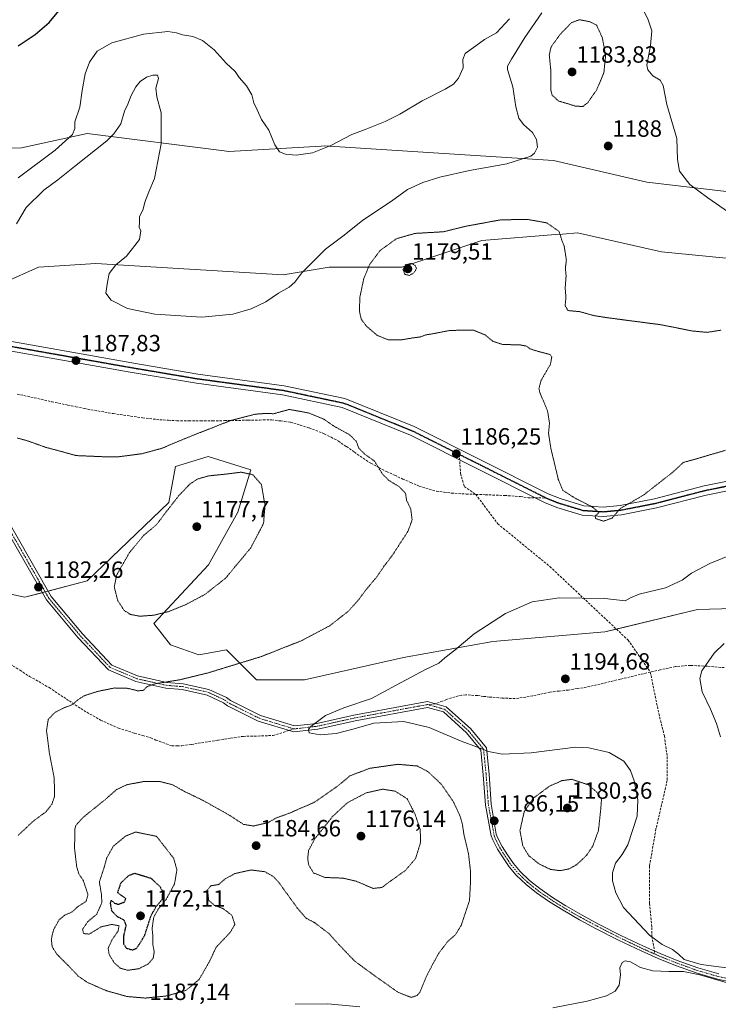
# Model space of a CAD drawing. Units: metres. Extents: x 583374 to 586807, y 4745131 to 4747486.
# Drawn here: x 585749 to 586047, y 4745497 to 4745917 of the extents above; entities that cross this region are included whole.
import ezdxf
from ezdxf.enums import TextEntityAlignment as Align

# ---------------------------------------------------------------- set-up
doc = ezdxf.new("R2010")
doc.units = ezdxf.units.M
doc.header["$MEASUREMENT"] = 0
for name, pattern in [('TRAZO_Y_PUNTO', [1, 0.5, -0.25, 0, -0.25]), ('TRAZOS2', [0.375, 0.25, -0.125]), ('TRAZOSX2', [1.5, 1, -0.5])]:
    doc.linetypes.add(name, pattern=pattern)
for name, color, linetype, lineweight in [('Camino', 19, 'Continuous', 0), ('Camino Cxs', 19, 'Continuous', 0), ('Camino eje', 39, 'TRAZO_Y_PUNTO', 13), ('Carátula', 7, 'Continuous', 5), ('Curva de nivel maestra', 36, 'Continuous', 30), ('Curva de nivel maestra depresión', 36, 'TRAZOS2', 30), ('Curva de nivel normal', 36, 'Continuous', 0), ('Curva de nivel normal depresión', 36, 'TRAZOS2', 0), ('Matorral', 135, 'Continuous', 0), ('Matorral CxS', 135, 'Continuous', 0), ('Pastizal CxS', 92, 'Continuous', 0), ('Pista no pavimentada', 254, 'Continuous', 13), ('Pista no pavimentada Cxs', 254, 'Continuous', 0), ('Pista pavimentada eje', 135, 'TRAZO_Y_PUNTO', 0), ('Punto de cota en terreno', 7, 'Continuous', 0), ('Ruta', 19, 'TRAZOS2', 30), ('Rótulo de punto de cota en terreno', 19, 'Continuous', 0), ('Senda', 19, 'TRAZOSX2', 0)]:
    doc.layers.add(name, color=color, linetype=linetype, lineweight=lineweight)
doc.styles.add('Arial', font='txt', dxfattribs={"height": 0.2})

# ---------------------------------------------------------------- blocks, each defined once
blk = doc.blocks.new('*U153')
at = {"layer": 'Pastizal CxS', "color": 92, "linetype": 'Continuous', "lineweight": 0}
blk.add_polyline3d([(585725.21, 4745676.48, 1180.99), (585751.73, 4745670.9, 1182.22), (585778.24, 4745677.88, 1181.39), (585813.14, 4745711.36, 1180.22), (585815.93, 4745726.7, 1182.56), (585829.88, 4745730.89, 1182.2), (585848.03, 4745725.31, 1180.29), (585842.44, 4745707.17, 1178.06), (585829.94, 4745684.67, 1178.07), (585806.73, 4745659.74, 1180.46), (585813.83, 4745650.68, 1181.92), (585825.86, 4745646.35, 1183.17), (585837.71, 4745648.42, 1183.4), (585850.52, 4745635.72, 1186.04), (585870.94, 4745635.72, 1186.97), (585913.16, 4745645.25, 1188.56), (585951.28, 4745652.06, 1190.85), (585998.94, 4745656.14, 1192.03), (586038.43, 4745665.67, 1192.01), (586084.72, 4745667.03, 1195.34)], dxfattribs=at)
blk = doc.blocks.new('*U156')
at = {"layer": 'Pastizal CxS', "color": 92, "linetype": 'Continuous', "lineweight": 0}
for points in [[(585430.93, 4745858.61, 1187.73), (585463.33, 4745846.19, 1190.72), (585473.72, 4745835.46, 1191.67), (585493.42, 4745833.31, 1192.87), (585504.98, 4745830.39, 1193.56), (585541.51, 4745841.29, 1197.6), (585548.48, 4745852.13, 1198.57), (585604.69, 4745865.03, 1202.54), (585673.58, 4745862.02, 1201.42), (585750.32, 4745862.58, 1197.7), (585778.21, 4745868.78, 1193.07), (585836.71, 4745861.28, 1193.51), (585838.65, 4745861.03, 1193.71), (585877.96, 4745863.33, 1195.05), (585879.29, 4745863.41, 1195.03), (585977.01, 4745857.22, 1189.23), (586016.81, 4745847.94, 1188.44), (586134.12, 4745834.16, 1192.3)], [(586089.98, 4745811.67, 1187.77), (586023.17, 4745818.19, 1187.18), (585987.32, 4745826.34, 1185.66), (585980.93, 4745825.82, 1185.08), (585977.94, 4745825.59, 1184.73), (585946.59, 4745823.08, 1182.94), (585912.37, 4745811.67, 1180.22), (585881.41, 4745811.67, 1188.93), (585861.85, 4745808.41, 1190.5), (585782.01, 4745813.3, 1189.15), (585757.56, 4745811.67, 1188.55), (585742.9, 4745805.16, 1190.26), (585663.05, 4745803.53, 1193.05), (585594.61, 4745792.12, 1192.48), (585553.29, 4745779.09, 1190.66), (585528.85, 4745775.83, 1189.06), (585517.44, 4745780.72, 1189.02), (585483.22, 4745777.46, 1185.98), (585442.49, 4745775.83, 1183.19)]]:
    blk.add_polyline3d(points, dxfattribs=at)
blk = doc.blocks.new('*U160')
at = {"layer": 'Curva de nivel normal', "color": 36, "linetype": 'Continuous', "lineweight": 0}
for points in [[(585748.14, 4745830.2, 1190), (585752.26, 4745837.24, 1190), (585759.84, 4745844.57, 1190), (585765.76, 4745849.02, 1190), (585772.8, 4745854.67, 1190), (585786.6, 4745865.62, 1190), (585789.62, 4745868.54, 1190), (585792.55, 4745872.93, 1190), (585794.18, 4745878.26, 1190), (585795.56, 4745881.26, 1190), (585796.99, 4745884.93, 1190), (585799.03, 4745888.6, 1190), (585800.92, 4745890.93, 1190), (585803.62, 4745892.75, 1190), (585806.32, 4745893.67, 1190), (585808.23, 4745893.63, 1190), (585808.64, 4745892.18, 1190), (585807.52, 4745888.03, 1190), (585807.93, 4745884.37, 1190), (585809.75, 4745877.6, 1190), (585809.8, 4745864.29, 1190), (585806.94, 4745849.5, 1190), (585804.52, 4745843.84, 1190), (585802.89, 4745839.46, 1190), (585802.08, 4745836.47, 1190), (585800.58, 4745833.23, 1190), (585800.64, 4745830.86, 1190), (585800.39, 4745828.78, 1190), (585801.11, 4745827.25, 1190), (585800.6, 4745823.47, 1190), (585795.04, 4745816.43, 1190), (585790.53, 4745812.66, 1190), (585787.7, 4745809.06, 1190), (585786.94, 4745805.3, 1190), (585786.22, 4745800.68, 1190), (585788.46, 4745797.6, 1190), (585795.44, 4745794.04, 1190), (585807.06, 4745791.69, 1190), (585827.16, 4745790.42, 1190), (585840.33, 4745791.63, 1190), (585848.22, 4745793.96, 1190), (585854.38, 4745796.92, 1190), (585859.9, 4745800.63, 1190), (585864.4, 4745803.23, 1190), (585866.83, 4745805.34, 1190), (585869.8, 4745809.26, 1190), (585874.98, 4745814.6, 1190), (585879.85, 4745819.38, 1190), (585887.78, 4745825.42, 1190), (585895.73, 4745831.72, 1190), (585907.94, 4745839.93, 1190), (585914.88, 4745844.79, 1190), (585921.39, 4745847.86, 1190), (585928.58, 4745850.07, 1190), (585941.28, 4745852.92, 1190), (585957.18, 4745855.74, 1190), (585967.36, 4745859.04, 1190), (585968.98, 4745860.29, 1190), (585970.25, 4745862.84, 1190), (585969.84, 4745866.22, 1190), (585968.06, 4745869.17, 1190), (585964.28, 4745872.59, 1190), (585962.36, 4745875.29, 1190), (585960.96, 4745880.08, 1190), (585959.74, 4745888.59, 1190), (585957.45, 4745896.1, 1190), (585957.47, 4745897.52, 1190), (585959.18, 4745900.39, 1190), (585964.81, 4745909.62, 1190), (585972.05, 4745920.22, 1190)], [(586012, 4745928.46, 1190), (586017.47, 4745917.26, 1190), (586018.98, 4745912.6, 1190), (586018.5, 4745906.26, 1190), (586016.91, 4745897.93, 1190), (586017.31, 4745895.91, 1190), (586019.37, 4745893.34, 1190), (586022.5, 4745891.47, 1190), (586023.8, 4745889.26, 1190), (586025.39, 4745881.1, 1190), (586029.61, 4745866.58, 1190), (586029.89, 4745857.6, 1190), (586030.84, 4745852.6, 1190), (586035.18, 4745847.01, 1190), (586042.84, 4745841.3, 1190), (586051.68, 4745835.2, 1190)], [(586058.76, 4745691.44, 1190), (586043.75, 4745685.36, 1190), (586035.89, 4745681.18, 1190), (586031.9, 4745678.25, 1190), (586024.86, 4745674.91, 1190), (586013.63, 4745672.18, 1190), (586009.94, 4745670.7, 1190), (586007.68, 4745669.35, 1190), (585999.02, 4745670.42, 1190), (585979.48, 4745670.69, 1190), (585967.98, 4745668.92, 1190), (585956.68, 4745664.01, 1190), (585943.2, 4745655.36, 1190), (585935.02, 4745648.34, 1190), (585930.79, 4745645.02, 1190), (585928.13, 4745642.78, 1190), (585922.5, 4745640.11, 1190), (585909.93, 4745633.41, 1190), (585899.5, 4745627.71, 1190), (585887.72, 4745623.71, 1190), (585879.82, 4745620.4, 1190), (585873.64, 4745615.77, 1190), (585872.69, 4745614.62, 1190), (585872.96, 4745613.13, 1190), (585877.61, 4745612.16, 1190), (585884.35, 4745612.77, 1190), (585892.16, 4745614.77, 1190), (585900.51, 4745617.16, 1190), (585913.22, 4745617.84, 1190), (585924.02, 4745615.37, 1190), (585937.74, 4745609.45, 1190), (585944.64, 4745606.99, 1190), (585949.34, 4745605.13, 1190), (585955.19, 4745603.91, 1190), (585967.54, 4745604.49, 1190), (585986.47, 4745606.96, 1190), (585992.16, 4745606.68, 1190), (586000.78, 4745604.74, 1190), (586007.07, 4745600.92, 1190), (586009.86, 4745597.07, 1190), (586011.45, 4745592.64, 1190), (586013.01, 4745584.47, 1190), (586012.72, 4745577.53, 1190), (586008.8, 4745565.29, 1190), (586006.35, 4745561.15, 1190), (586003.58, 4745557.46, 1190), (586002.25, 4745553.32, 1190), (586002.27, 4745549.98, 1190), (586003.61, 4745544.86, 1190), (586006.96, 4745538.6, 1190), (586018.01, 4745526.8, 1190), (586023.44, 4745522.72, 1190), (586027.87, 4745520.62, 1190), (586030.34, 4745518.64, 1190), (586032.76, 4745516.4, 1190), (586040.04, 4745514.29, 1190), (586054.14, 4745512.43, 1190)]]:
    blk.add_polyline3d(points, dxfattribs=at)
blk = doc.blocks.new('*U209')
at = {"layer": 'Curva de nivel normal', "color": 36, "linetype": 'Continuous', "lineweight": 0}
for points in [[(586048.22, 4745611.3, 1195), (586046.55, 4745617.07, 1195), (586044.02, 4745623.14, 1195), (586040.42, 4745630.55, 1195), (586039.48, 4745636.22, 1195), (586040.3, 4745639.5, 1195), (586045.56, 4745647.12, 1195), (586049.78, 4745651.13, 1195)], [(585958.38, 4745917.62, 1195), (585952.74, 4745911.69, 1195), (585947.66, 4745908.87, 1195), (585943.92, 4745906.19, 1195), (585939.42, 4745902.88, 1195), (585938.42, 4745900.37, 1195), (585938.58, 4745896.71, 1195), (585936.58, 4745892.34, 1195), (585934.46, 4745889.85, 1195), (585930.86, 4745887.64, 1195), (585921.07, 4745882.7, 1195), (585911.53, 4745876.98, 1195), (585905.28, 4745873.83, 1195), (585896.73, 4745870.48, 1195), (585891.12, 4745868.32, 1195), (585882.17, 4745863.55, 1195), (585874.36, 4745860.56, 1195), (585867.37, 4745859.54, 1195), (585862.81, 4745859.86, 1195), (585860.3, 4745860.91, 1195), (585858.32, 4745863.89, 1195), (585855.68, 4745870.21, 1195), (585852.54, 4745874.77, 1195), (585850.72, 4745878.85, 1195), (585849.34, 4745881.81, 1195), (585848.42, 4745885.23, 1195), (585846.22, 4745889.02, 1195), (585843.05, 4745892.61, 1195), (585841.33, 4745895.16, 1195), (585837.59, 4745898.81, 1195), (585832.37, 4745904.39, 1195), (585827.44, 4745908.45, 1195), (585823.37, 4745910.06, 1195), (585818.84, 4745910.79, 1195), (585816.33, 4745911.75, 1195), (585812.58, 4745912.2, 1195), (585802.31, 4745911.11, 1195), (585788.75, 4745907.45, 1195), (585782.56, 4745903.89, 1195), (585779.19, 4745899.16, 1195), (585777.37, 4745894.26, 1195), (585776.13, 4745887.12, 1195), (585775.11, 4745880.02, 1195), (585773.05, 4745873.78, 1195), (585773.04, 4745870.93, 1195), (585771.96, 4745868.26, 1195), (585764.66, 4745861.66, 1195), (585748.91, 4745849.84, 1195)]]:
    blk.add_polyline3d(points, dxfattribs=at)
blk = doc.blocks.new('*U222')
at = {"layer": 'Curva de nivel maestra', "color": 36, "linetype": 'Continuous', "lineweight": 30}
blk.add_polyline3d([(585748.79, 4745906.16, 1200), (585756.13, 4745911, 1200), (585762, 4745916.05, 1200), (585766.12, 4745921.13, 1200)], dxfattribs=at)
blk = doc.blocks.new('5PATER')
at = {"layer": 'Carátula', "linetype": 'Continuous', "lineweight": 5}
h = blk.add_hatch(color=250, dxfattribs=at)
edge = h.paths.add_edge_path()
edge.add_ellipse((0, 0.01), major_axis=(-1.33, -1.34), ratio=0.999422, start_angle=0, end_angle=360)

msp = doc.modelspace()

# ---------------------------------------------------------------- linework, layer by layer
at = {"layer": 'Camino', "color": 19, "linetype": 'Continuous', "lineweight": 0}
for points in [[(585733.15, 4745723.18, 1183.04), (585762.96, 4745671.19, 1182.21), (585776.33, 4745655.24, 1182.71), (585788.77, 4745642, 1183.74), (585799.75, 4745637.35, 1184.41), (585812.19, 4745634.58, 1184.93), (585819.16, 4745634.02, 1185.12), (585830.17, 4745631.59, 1185.7), (585837.64, 4745628.1, 1186.37), (585839.39, 4745626.8, 1186.59), (585852.14, 4745620.45, 1188.03), (585866.6, 4745616.02, 1189.35), (585876.22, 4745617.12, 1189.92), (585891.98, 4745620.64, 1190.3), (585923.42, 4745626.41, 1191.33), (585931.35, 4745624.22, 1191.58), (585941.8, 4745614.75, 1191.01), (585948.45, 4745606.61, 1190.02), (585949.6, 4745595.42, 1188.01), (585950.55, 4745582.61, 1186.53), (585952.67, 4745569.86, 1186.05), (585953.25, 4745568.39, 1186.04), (585955.19, 4745564.62, 1186.13), (585957.43, 4745561.01, 1186.21), (585959.98, 4745557.34, 1186.3), (585962.84, 4745553.91, 1186.55), (585966.85, 4745550.05, 1186.78), (585971.21, 4745546.62, 1187.04), (585976.68, 4745542.83, 1187.46), (585982.29, 4745539.31, 1187.88), (585989.26, 4745535.32, 1188.36), (585996.33, 4745531.5, 1188.77), (586005.82, 4745526.68, 1189.2), (586015.42, 4745522.07, 1189.56), (586022.57, 4745518.9, 1189.76), (586029.83, 4745515.98, 1189.9), (586038.63, 4745512.79, 1189.91), (586047.61, 4745510.22, 1189.75)], [(586056.38, 4745506.04, 1189.82), (586047.07, 4745508.04, 1189.82), (586037.94, 4745510.65, 1190.06), (586029.03, 4745513.89, 1189.84), (586021.7, 4745516.84, 1189.73), (586014.48, 4745520.03, 1189.58), (586004.83, 4745524.67, 1189.19), (585995.29, 4745529.51, 1188.71), (585988.17, 4745533.36, 1188.26), (585981.13, 4745537.39, 1187.87), (585975.44, 4745540.96, 1187.5), (585969.88, 4745544.81, 1187.1), (585965.38, 4745548.36, 1186.83), (585961.2, 4745552.37, 1186.59), (585958.19, 4745555.98, 1186.34), (585955.55, 4745559.78, 1186.23), (585953.24, 4745563.51, 1186.06), (585951.2, 4745567.46, 1186.01), (585950.53, 4745569.17, 1185.99), (585948.06, 4745582.29, 1186.34), (585947.11, 4745595.2, 1187.84), (585946.04, 4745605.61, 1189.66), (585939.98, 4745613.02, 1190.6), (585930.11, 4745621.97, 1191.24), (585923.3, 4745623.84, 1191.22), (585892.48, 4745618.19, 1190.37), (585876.64, 4745614.65, 1190.03), (585866.37, 4745613.47, 1189.6), (585851.21, 4745618.12, 1188.3), (585838.08, 4745624.66, 1186.75), (585836.35, 4745625.94, 1186.55), (585829.36, 4745629.2, 1185.93), (585818.78, 4745631.54, 1185.39), (585811.82, 4745632.11, 1185.19), (585798.98, 4745634.96, 1184.58), (585787.31, 4745639.91, 1183.97), (585774.45, 4745653.58, 1182.88), (585760.9, 4745669.75, 1182.25), (585731.09, 4745721.75, 1182.89)]]:
    msp.add_polyline3d(points, dxfattribs=at)
at = {"layer": 'Camino Cxs', "color": 19, "linetype": 'Continuous', "lineweight": 0}
for points in [[(585733.15, 4745723.18, 1183.04), (585762.96, 4745671.19, 1182.21), (585776.33, 4745655.24, 1182.71), (585788.77, 4745642, 1183.74), (585799.75, 4745637.35, 1184.41), (585812.19, 4745634.58, 1184.93), (585819.16, 4745634.02, 1185.12), (585830.17, 4745631.59, 1185.7), (585837.64, 4745628.1, 1186.37), (585839.39, 4745626.8, 1186.59), (585852.14, 4745620.45, 1188.03), (585866.6, 4745616.02, 1189.35), (585876.22, 4745617.12, 1189.92), (585891.98, 4745620.64, 1190.3), (585923.42, 4745626.41, 1191.33), (585931.35, 4745624.22, 1191.58), (585941.8, 4745614.75, 1191.01), (585948.45, 4745606.61, 1190.02), (585949.6, 4745595.42, 1188.01), (585950.55, 4745582.61, 1186.53), (585952.67, 4745569.86, 1186.05), (585953.25, 4745568.39, 1186.04), (585955.19, 4745564.62, 1186.13), (585957.43, 4745561.01, 1186.21), (585959.98, 4745557.34, 1186.3), (585962.84, 4745553.91, 1186.55), (585966.85, 4745550.05, 1186.78), (585971.21, 4745546.62, 1187.04), (585976.68, 4745542.83, 1187.46), (585982.29, 4745539.31, 1187.88), (585989.26, 4745535.32, 1188.36), (585996.33, 4745531.5, 1188.77), (586005.82, 4745526.68, 1189.2), (586015.42, 4745522.07, 1189.56), (586022.57, 4745518.9, 1189.76), (586029.83, 4745515.98, 1189.9), (586038.63, 4745512.79, 1189.91), (586047.61, 4745510.22, 1189.75)], [(586056.38, 4745506.04, 1189.82), (586047.07, 4745508.04, 1189.82), (586037.94, 4745510.65, 1190.06), (586029.03, 4745513.89, 1189.84), (586021.7, 4745516.84, 1189.73), (586014.48, 4745520.03, 1189.58), (586004.83, 4745524.67, 1189.19), (585995.29, 4745529.51, 1188.71), (585988.17, 4745533.36, 1188.26), (585981.13, 4745537.39, 1187.87), (585975.44, 4745540.96, 1187.5), (585969.88, 4745544.81, 1187.1), (585965.38, 4745548.36, 1186.83), (585961.2, 4745552.37, 1186.59), (585958.19, 4745555.98, 1186.34), (585955.55, 4745559.78, 1186.23), (585953.24, 4745563.51, 1186.06), (585951.2, 4745567.46, 1186.01), (585950.53, 4745569.17, 1185.99), (585948.06, 4745582.29, 1186.34), (585947.11, 4745595.2, 1187.84), (585946.04, 4745605.61, 1189.66), (585939.98, 4745613.02, 1190.6), (585930.11, 4745621.97, 1191.24), (585923.3, 4745623.84, 1191.22), (585892.48, 4745618.19, 1190.37), (585876.64, 4745614.65, 1190.03), (585866.37, 4745613.47, 1189.6), (585851.21, 4745618.12, 1188.3), (585838.08, 4745624.66, 1186.75), (585836.35, 4745625.94, 1186.55), (585829.36, 4745629.2, 1185.93), (585818.78, 4745631.54, 1185.39), (585811.82, 4745632.11, 1185.19), (585798.98, 4745634.96, 1184.58), (585787.31, 4745639.91, 1183.97), (585774.45, 4745653.58, 1182.88), (585760.9, 4745669.75, 1182.25), (585731.09, 4745721.75, 1182.89)]]:
    msp.add_polyline3d(points, dxfattribs=at)
at = {"layer": 'Camino eje', "color": 39, "linetype": 'TRAZO_Y_PUNTO', "lineweight": 13}
for points in [[(585702.29, 4745752.99, 1184.65), (585715.14, 4745742.92, 1183.75), (585732.12, 4745722.47, 1182.96), (585761.93, 4745670.47, 1182.23), (585775.39, 4745654.41, 1182.8), (585788.04, 4745640.95, 1183.87), (585799.37, 4745636.16, 1184.49), (585812.01, 4745633.35, 1185.08), (585818.97, 4745632.78, 1185.26), (585829.77, 4745630.4, 1185.81), (585836.99, 4745627.02, 1186.46), (585838.73, 4745625.73, 1186.67), (585851.67, 4745619.28, 1188.18), (585866.48, 4745614.74, 1189.48)], [(585866.48, 4745614.74, 1189.48), (585876.43, 4745615.89, 1189.98), (585892.23, 4745619.41, 1190.37), (585923.36, 4745625.13, 1191.27)], [(585923.36, 4745625.13, 1191.27), (585930.73, 4745623.09, 1191.44), (585940.89, 4745613.89, 1190.81), (585947.24, 4745606.11, 1189.85), (585948.35, 4745595.31, 1187.92), (585949.3, 4745582.45, 1186.44), (585951.86, 4745568.87, 1186.05), (585952.23, 4745567.93, 1186.04), (585953.25, 4745565.95, 1186.05), (585954.22, 4745564.07, 1186.1), (585956.49, 4745560.4, 1186.28), (585959.09, 4745556.66, 1186.33), (585962.02, 4745553.14, 1186.6), (585964.11, 4745551.14, 1186.69), (585966.12, 4745549.21, 1186.82), (585968.37, 4745547.43, 1186.94), (585970.55, 4745545.72, 1187.07), (585976.06, 4745541.9, 1187.48), (585981.71, 4745538.35, 1187.88), (585988.72, 4745534.34, 1188.3), (585995.81, 4745530.51, 1188.74), (586000.56, 4745528.1, 1188.9), (586005.33, 4745525.68, 1189.19), (586010.13, 4745523.37, 1189.34), (586014.95, 4745521.05, 1189.57), (586018.53, 4745519.47, 1189.67), (586020.33, 4745518.67, 1189.7)], [(586020.33, 4745518.67, 1189.7), (586022.14, 4745517.87, 1189.74), (586029.43, 4745514.94, 1189.87), (586033.83, 4745513.34, 1189.89), (586038.29, 4745511.72, 1189.98), (586047.34, 4745509.13, 1189.7), (586056.61, 4745507.14, 1189.65)]]:
    msp.add_polyline3d(points, dxfattribs=at)
at = {"layer": 'Curva de nivel maestra depresión', "color": 36, "linetype": 'TRAZOS2', "lineweight": 30}
msp.add_polyline3d([(585797.51, 4745520.49, 1175), (585799.25, 4745521.14, 1175), (585800.55, 4745522.95, 1175), (585802.78, 4745526.7, 1175), (585805.57, 4745535.29, 1175), (585807.67, 4745538.93, 1175), (585810.3, 4745542.1, 1175), (585810.5, 4745545.22, 1175), (585809.5, 4745547.27, 1175), (585805.59, 4745550.93, 1175), (585798.55, 4745553.08, 1175), (585795.83, 4745552.08, 1175), (585792.6, 4745548.98, 1175), (585791.12, 4745544.98, 1175), (585794.65, 4745542.44, 1175), (585794.03, 4745540.75, 1175), (585791.45, 4745539.81, 1175), (585789.91, 4745540.38, 1175), (585788.5, 4745541.71, 1175), (585788.07, 4745540.42, 1175), (585788.66, 4745537.24, 1175), (585790.73, 4745534.97, 1175), (585793.9, 4745533.26, 1175), (585794.77, 4745530.95, 1175), (585793.75, 4745526.35, 1175), (585793.76, 4745523.1, 1175), (585794.95, 4745521.22, 1175), (585797.51, 4745520.49, 1175)], dxfattribs=at)
at = {"layer": 'Curva de nivel normal', "color": 36, "linetype": 'Continuous', "lineweight": 0}
for points in [[(586057.99, 4745504.39, 1190), (586039.41, 4745509.86, 1190), (586032.52, 4745511.33, 1190), (586026.21, 4745511.22, 1190), (586019.4, 4745511.49, 1190), (586014.2, 4745512.99, 1190), (586009.87, 4745515.32, 1190), (586007.62, 4745515.82, 1190), (586006.4, 4745515.08, 1190), (586005.43, 4745512.89, 1190), (586005.58, 4745509.79, 1190), (586005.1, 4745505.47, 1190), (586003.39, 4745502.93, 1190), (585999.66, 4745500.92, 1190), (585991.47, 4745498.56, 1190), (585976.8, 4745495.72, 1190)], [(585894.46, 4745496.21, 1190), (585880.88, 4745497.46, 1190), (585866.99, 4745497.26, 1190)]]:
    msp.add_polyline3d(points, dxfattribs=at)
at = {"layer": 'Curva de nivel normal depresión', "color": 36, "linetype": 'TRAZOS2', "lineweight": 0}
for points in [[(585989.52, 4745880.22, 1185), (585991.6, 4745881.79, 1185), (585995.46, 4745887.26, 1185), (585998.55, 4745894.6, 1185), (585999.3, 4745901.99, 1185), (585997.87, 4745909.7, 1185), (585995.45, 4745914.93, 1185), (585992.59, 4745916.44, 1185), (585988.14, 4745917.27, 1185), (585984.75, 4745916.02, 1185), (585979.84, 4745910.93, 1185), (585976.02, 4745905.6, 1185), (585975.27, 4745902.23, 1185), (585975.91, 4745895.95, 1185), (585975.99, 4745887.11, 1185), (585976.49, 4745885.11, 1185), (585979.18, 4745882.64, 1185), (585986.33, 4745880.46, 1185), (585989.52, 4745880.22, 1185)], [(586050.42, 4745733.61, 1185), (586036.92, 4745729.63, 1185), (586032.42, 4745728.42, 1185), (586028.14, 4745724.42, 1185), (586015.42, 4745714.47, 1185), (586005.61, 4745708.79, 1185), (586002.08, 4745704.68, 1185), (585998.39, 4745703.37, 1185), (585994.98, 4745704.52, 1185), (585994.89, 4745705.54, 1185), (585996.4, 4745707.01, 1185), (585993.77, 4745709.37, 1185), (585985.98, 4745713.34, 1185), (585981.07, 4745716.53, 1185), (585979.14, 4745721.14, 1185), (585975.94, 4745734.48, 1185), (585974.96, 4745740.93, 1185), (585975.38, 4745745.07, 1185), (585974.53, 4745750.5, 1185), (585971.29, 4745758.07, 1185), (585970.88, 4745760.03, 1185), (585971.87, 4745763.6, 1185), (585975.79, 4745770.29, 1185), (585976.34, 4745773.49, 1185), (585975.62, 4745774.46, 1185), (585970.83, 4745775.69, 1185), (585967, 4745776.9, 1185), (585965.61, 4745778.02, 1185), (585962.94, 4745778.55, 1185), (585955.32, 4745778.75, 1185), (585951.27, 4745780.08, 1185), (585947.93, 4745782.79, 1185), (585943.13, 4745784.79, 1185), (585939.48, 4745784.9, 1185), (585932.56, 4745784.67, 1185), (585925.51, 4745783.31, 1185), (585922.55, 4745782.82, 1185), (585920.28, 4745781.96, 1185), (585916.99, 4745781.52, 1185), (585912.2, 4745780.73, 1185), (585906.56, 4745780.79, 1185), (585902.09, 4745782.51, 1185), (585897.31, 4745786.51, 1185), (585895.11, 4745789.56, 1185), (585894.3, 4745793.11, 1185), (585894.57, 4745799.12, 1185), (585896.13, 4745806.58, 1185), (585898.74, 4745812.92, 1185), (585903.13, 4745818.82, 1185), (585910.13, 4745823.85, 1185), (585918.04, 4745826.12, 1185), (585930.21, 4745826.82, 1185), (585939.45, 4745829.12, 1185), (585954.71, 4745831.93, 1185), (585966.11, 4745832.06, 1185), (585974.22, 4745830.62, 1185), (585979.48, 4745826.93, 1185), (585980.68, 4745823.08, 1185), (585981.6, 4745820.82, 1185), (585982.58, 4745814.83, 1185), (585982.14, 4745811.26, 1185), (585982.46, 4745808.14, 1185), (585982.06, 4745802.8, 1185), (585982.37, 4745798.93, 1185), (585982.05, 4745795.27, 1185), (585983.25, 4745793.2, 1185), (585988.38, 4745792.72, 1185), (585994.22, 4745791.07, 1185), (586000.47, 4745790.09, 1185)], [(585915.71, 4745808.19, 1180), (585917.7, 4745809.44, 1180), (585918.69, 4745811.16, 1180), (585918.15, 4745812.43, 1180), (585916.48, 4745813.34, 1180), (585914.02, 4745812.72, 1180), (585912.88, 4745810.79, 1180), (585913.81, 4745808.61, 1180), (585915.71, 4745808.19, 1180)], [(586000.47, 4745790.09, 1185), (586022.86, 4745787.16, 1185), (586036.24, 4745784.5, 1185), (586042.59, 4745783.91, 1185), (586048.54, 4745784.85, 1185)], [(585748.39, 4745738.86, 1185), (585752.84, 4745737.64, 1185), (585760.7, 4745734.83, 1185), (585765.97, 4745733.44, 1185), (585773.54, 4745731.35, 1185), (585784.69, 4745730.87, 1185), (585791.46, 4745730.8, 1185), (585801.71, 4745732.16, 1185), (585810.13, 4745734.45, 1185), (585819.79, 4745738.56, 1185), (585839.51, 4745746.32, 1185), (585850.08, 4745749.03, 1185), (585854.63, 4745749.33, 1185), (585857.74, 4745749.19, 1185), (585864.46, 4745751.03, 1185), (585872.63, 4745749.55, 1185), (585879.11, 4745746.92, 1185), (585883.24, 4745744.04, 1185), (585890.1, 4745740.24, 1185), (585892.96, 4745737.43, 1185), (585894.06, 4745734.53, 1185), (585896.36, 4745732.16, 1185), (585900.8, 4745728.94, 1185), (585904.1, 4745723.57, 1185), (585906.91, 4745720.71, 1185), (585911.29, 4745718.09, 1185), (585914.03, 4745715.17, 1185), (585914.45, 4745712.22, 1185), (585916.22, 4745708.58, 1185), (585916.82, 4745703.93, 1185), (585915.02, 4745699.01, 1185), (585908.36, 4745688.78, 1185), (585904.6, 4745683.87, 1185), (585901.71, 4745679.59, 1185), (585896.89, 4745673.8, 1185), (585894.34, 4745670.26, 1185), (585889.56, 4745664.91, 1185), (585881.71, 4745658.77, 1185), (585869.79, 4745652.45, 1185), (585852.46, 4745645.6, 1185), (585829.79, 4745638.65, 1185), (585817.62, 4745635.68, 1185), (585807.3, 4745634.02, 1185), (585803.76, 4745632.76, 1185), (585802.29, 4745631.22, 1185), (585799.86, 4745630.99, 1185), (585795.64, 4745632.05, 1185), (585790.02, 4745632.21, 1185), (585782.79, 4745630.77, 1185), (585777, 4745628.91, 1185), (585773.97, 4745626.93, 1185), (585772, 4745625.1, 1185), (585768.46, 4745623.79, 1185), (585764.58, 4745621.83, 1185), (585761.66, 4745618.81, 1185), (585760.93, 4745614.05, 1185), (585762.11, 4745604.68, 1185), (585764.22, 4745593.8, 1185), (585764.34, 4745585.98, 1185), (585763.21, 4745582.6, 1185), (585760.6, 4745579.26, 1185), (585755.79, 4745575.86, 1185), (585748.77, 4745569.3, 1185)], [(585800.82, 4745662.82, 1180), (585806.58, 4745663.24, 1180), (585812.82, 4745664.76, 1180), (585820.46, 4745667.87, 1180), (585828.46, 4745672.1, 1180), (585837.29, 4745679.06, 1180), (585848.02, 4745692.01, 1180), (585853.46, 4745702.39, 1180), (585854.08, 4745710.18, 1180), (585852.54, 4745719.01, 1180), (585848.8, 4745723.23, 1180), (585843.89, 4745724.25, 1180), (585836.67, 4745723.36, 1180), (585830.01, 4745722.69, 1180), (585825.23, 4745721.3, 1180), (585822.05, 4745719.2, 1180), (585817.25, 4745714.17, 1180), (585811.32, 4745706.52, 1180), (585807.79, 4745701.81, 1180), (585802.46, 4745697.39, 1180), (585796.34, 4745690.03, 1180), (585790.84, 4745680.42, 1180), (585789.81, 4745675.3, 1180), (585791.31, 4745669.4, 1180), (585794.08, 4745665.22, 1180), (585796.76, 4745663.54, 1180), (585800.82, 4745662.82, 1180)], [(585803.02, 4745499.93, 1185), (585812.21, 4745500.84, 1185), (585820.38, 4745503.2, 1185), (585826.03, 4745507.92, 1185), (585830.61, 4745515.92, 1185), (585833.22, 4745521.59, 1185), (585839.22, 4745527.92, 1185), (585841.23, 4745531.37, 1185), (585839.91, 4745535.3, 1185), (585836.15, 4745538.13, 1185), (585832.57, 4745539.46, 1185), (585830.04, 4745541.67, 1185), (585829.6, 4745546.12, 1185), (585830.95, 4745547.83, 1185), (585834.2, 4745548.33, 1185), (585837.07, 4745550.75, 1185), (585841.2, 4745553.04, 1185), (585848.13, 4745554.58, 1185), (585854.21, 4745553.79, 1185), (585857.76, 4745551.67, 1185), (585859.96, 4745549.28, 1185), (585867.99, 4745538.12, 1185), (585871.56, 4745534.02, 1185), (585875.28, 4745532.06, 1185), (585881.46, 4745527.35, 1185), (585885.48, 4745522.85, 1185), (585892.23, 4745515.78, 1185), (585899.96, 4745510.07, 1185), (585910.78, 4745502.4, 1185), (585916.4, 4745500.21, 1185), (585918.9, 4745501.03, 1185), (585920.08, 4745502.41, 1185), (585923.18, 4745509.76, 1185), (585925.54, 4745514.29, 1185), (585928.18, 4745519.1, 1185), (585932.1, 4745524.25, 1185), (585935.22, 4745526.92, 1185), (585937.72, 4745530.92, 1185), (585941.27, 4745541.6, 1185), (585941.66, 4745548.82, 1185), (585941.64, 4745554.48, 1185), (585940.84, 4745561.48, 1185), (585938.86, 4745569.87, 1185), (585938.17, 4745574.46, 1185), (585937.21, 4745577.63, 1185), (585934.48, 4745583.54, 1185), (585929.25, 4745591.16, 1185), (585923.41, 4745596.64, 1185), (585918.91, 4745598.93, 1185), (585910.75, 4745599.65, 1185), (585898.74, 4745597.95, 1185), (585890.26, 4745594.72, 1185), (585884.94, 4745590.26, 1185), (585875.11, 4745583.43, 1185), (585863.97, 4745578.6, 1185), (585858.79, 4745576.75, 1185), (585855.46, 4745574.81, 1185), (585849.23, 4745573.33, 1185), (585844.9, 4745574.03, 1185), (585839.03, 4745577.86, 1185), (585827.66, 4745584.25, 1185), (585819.8, 4745588.04, 1185), (585814.54, 4745590.97, 1185), (585809.43, 4745592.25, 1185), (585802.37, 4745592.31, 1185), (585795.13, 4745590.92, 1185), (585790.79, 4745588.86, 1185), (585786.46, 4745585.03, 1185), (585776.49, 4745576.97, 1185), (585773.42, 4745573.62, 1185), (585772.96, 4745571.87, 1185), (585772.91, 4745563.47, 1185), (585773.8, 4745555.97, 1185), (585774.69, 4745552.92, 1185), (585776.64, 4745549.99, 1185), (585778.61, 4745544, 1185), (585777.77, 4745541.14, 1185), (585774.23, 4745538.92, 1185), (585771.98, 4745536.76, 1185), (585768.79, 4745535.36, 1185), (585766.32, 4745533.32, 1185), (585763.93, 4745529.08, 1185), (585762.96, 4745525.04, 1185), (585763.35, 4745521.76, 1185), (585765.42, 4745518.55, 1185), (585770.45, 4745513.55, 1185), (585774.44, 4745509.32, 1185), (585778.44, 4745506.56, 1185), (585786.5, 4745503.05, 1185), (585795.35, 4745500.58, 1185), (585803.02, 4745499.93, 1185)], [(585979.73, 4745554.28, 1185), (585983.62, 4745555, 1185), (585986.9, 4745556.79, 1185), (585991.08, 4745560.68, 1185), (585993.82, 4745564.72, 1185), (585996.25, 4745571.46, 1185), (585997.17, 4745579.93, 1185), (585997.54, 4745584.76, 1185), (585995.51, 4745587.81, 1185), (585991.84, 4745590.93, 1185), (585984.87, 4745593.24, 1185), (585980.65, 4745592.68, 1185), (585975.31, 4745590.26, 1185), (585968.34, 4745585.11, 1185), (585964.56, 4745579.32, 1185), (585962.78, 4745571.35, 1185), (585963.98, 4745564.84, 1185), (585966.58, 4745560.63, 1185), (585970.97, 4745557.14, 1185), (585975.78, 4745554.83, 1185), (585979.73, 4745554.28, 1185)], [(585900.15, 4745546.7, 1180), (585903.95, 4745547.11, 1180), (585907.38, 4745549.7, 1180), (585913.82, 4745554.25, 1180), (585918.29, 4745559.5, 1180), (585920.38, 4745566.26, 1180), (585920.27, 4745571.76, 1180), (585918.03, 4745578.44, 1180), (585914.71, 4745584.93, 1180), (585909.62, 4745588.17, 1180), (585904.21, 4745589.03, 1180), (585897.21, 4745587.47, 1180), (585889.23, 4745583.27, 1180), (585883.01, 4745577.52, 1180), (585875.24, 4745567.79, 1180), (585872.63, 4745562.81, 1180), (585872.28, 4745559.26, 1180), (585872.75, 4745556.6, 1180), (585874.81, 4745553.28, 1180), (585879.53, 4745551.38, 1180), (585887.39, 4745551.08, 1180), (585892.92, 4745549.78, 1180), (585900.15, 4745546.7, 1180)], [(585795.54, 4745511.79, 1180), (585800.23, 4745512.44, 1180), (585804.18, 4745514.41, 1180), (585806.43, 4745516.92, 1180), (585806.84, 4745519.67, 1180), (585806.22, 4745523.02, 1180), (585806.25, 4745526.59, 1180), (585805.95, 4745529.59, 1180), (585806.64, 4745534.44, 1180), (585808.63, 4745538, 1180), (585811.78, 4745541.78, 1180), (585815.49, 4745548.6, 1180), (585816.52, 4745554.6, 1180), (585815.15, 4745559.55, 1180), (585807.84, 4745568.93, 1180), (585798.85, 4745570.77, 1180), (585794.48, 4745568.93, 1180), (585789.37, 4745564.67, 1180), (585786.56, 4745559.55, 1180), (585785.53, 4745555.78, 1180), (585783.46, 4745549.47, 1180), (585784.4, 4745543.92, 1180), (585784.48, 4745540.57, 1180), (585782.32, 4745535.65, 1180), (585778.57, 4745532.59, 1180), (585776.33, 4745529.33, 1180), (585776.69, 4745527.46, 1180), (585779.13, 4745527.22, 1180), (585784.23, 4745530.32, 1180), (585788.88, 4745531.36, 1180), (585791.85, 4745530.74, 1180), (585791.44, 4745528.54, 1180), (585788.78, 4745524.67, 1180), (585787.22, 4745521.19, 1180), (585787.61, 4745518.59, 1180), (585789.66, 4745515.16, 1180), (585792.41, 4745512.66, 1180), (585795.54, 4745511.79, 1180)]]:
    msp.add_polyline3d(points, dxfattribs=at)
at = {"layer": 'Matorral', "color": 135, "linetype": 'Continuous', "lineweight": 0}
for points in [[(586134.12, 4745834.16, 1192.3), (586016.81, 4745847.94, 1188.44), (585977.01, 4745857.22, 1189.23), (585879.29, 4745863.41, 1195.03), (585877.96, 4745863.34, 1195.05), (585838.65, 4745861.03, 1193.71), (585836.71, 4745861.28, 1193.51), (585778.21, 4745868.78, 1193.07), (585750.32, 4745862.58, 1197.7), (585673.57, 4745862.02, 1201.42), (585604.69, 4745865.03, 1202.54), (585548.48, 4745852.13, 1198.57), (585541.51, 4745841.29, 1197.6), (585504.98, 4745830.39, 1193.56), (585493.42, 4745833.31, 1192.87), (585473.72, 4745835.46, 1191.67), (585463.33, 4745846.19, 1190.72), (585430.93, 4745858.61, 1187.73)], [(586089.98, 4745811.67, 1187.77), (586023.17, 4745818.19, 1187.18), (585987.32, 4745826.34, 1185.66), (585980.93, 4745825.83, 1185.08), (585977.94, 4745825.59, 1184.73), (585946.59, 4745823.08, 1182.94), (585912.37, 4745811.67, 1180.22), (585881.41, 4745811.67, 1188.93), (585861.85, 4745808.41, 1190.5), (585782.01, 4745813.3, 1189.15), (585757.56, 4745811.67, 1188.55), (585742.9, 4745805.16, 1190.26), (585663.05, 4745803.53, 1193.05), (585594.61, 4745792.12, 1192.48), (585553.29, 4745779.09, 1190.66), (585528.85, 4745775.83, 1189.06), (585517.44, 4745780.72, 1189.02), (585483.22, 4745777.46, 1185.98), (585442.49, 4745775.83, 1183.19)], [(585725.21, 4745676.48, 1180.99), (585751.73, 4745670.9, 1182.22), (585759.13, 4745672.85, 1182.23), (585760.38, 4745673.18, 1182.22), (585761.63, 4745673.51, 1182.2), (585778.24, 4745677.88, 1181.39), (585813.13, 4745711.36, 1180.22), (585815.93, 4745726.7, 1182.56), (585829.88, 4745730.89, 1182.2), (585848.03, 4745725.31, 1180.29), (585842.44, 4745707.17, 1178.06), (585829.94, 4745684.68, 1178.07), (585806.73, 4745659.74, 1180.46), (585813.83, 4745650.68, 1181.92), (585825.86, 4745646.35, 1183.17), (585837.71, 4745648.42, 1183.4), (585850.52, 4745635.72, 1186.04), (585870.94, 4745635.72, 1186.97), (585913.15, 4745645.25, 1188.56), (585951.28, 4745652.06, 1190.85), (585998.94, 4745656.14, 1192.03), (586003.88, 4745657.33, 1191.81), (586038.43, 4745665.67, 1192.01), (586084.72, 4745667.03, 1195.34)]]:
    msp.add_polyline3d(points, dxfattribs=at)
at = {"layer": 'Matorral CxS', "color": 135, "linetype": 'Continuous', "lineweight": 0}
for points in [[(586134.12, 4745834.16, 1192.3), (586016.81, 4745847.94, 1188.44), (585977.01, 4745857.22, 1189.23), (585879.29, 4745863.41, 1195.03), (585877.96, 4745863.33, 1195.05), (585838.65, 4745861.03, 1193.71), (585836.71, 4745861.28, 1193.51), (585778.21, 4745868.78, 1193.07), (585750.32, 4745862.58, 1197.7), (585673.57, 4745862.02, 1201.42), (585604.69, 4745865.03, 1202.54), (585548.48, 4745852.13, 1198.57), (585541.51, 4745841.29, 1197.6), (585504.98, 4745830.39, 1193.56), (585493.42, 4745833.31, 1192.87), (585473.72, 4745835.46, 1191.67), (585463.33, 4745846.19, 1190.72), (585430.93, 4745858.61, 1187.73)], [(585442.49, 4745775.83, 1183.19), (585483.22, 4745777.46, 1185.98), (585517.44, 4745780.72, 1189.02), (585528.85, 4745775.83, 1189.06), (585553.29, 4745779.09, 1190.66), (585594.61, 4745792.12, 1192.48), (585663.05, 4745803.53, 1193.05), (585742.9, 4745805.16, 1190.26), (585757.56, 4745811.67, 1188.55), (585782.01, 4745813.3, 1189.15), (585861.85, 4745808.41, 1190.5), (585881.41, 4745811.67, 1188.93), (585912.37, 4745811.67, 1180.22), (585946.59, 4745823.08, 1182.94), (585977.94, 4745825.59, 1184.73), (585980.93, 4745825.82, 1185.08), (585987.32, 4745826.34, 1185.66), (586023.17, 4745818.19, 1187.18), (586089.98, 4745811.67, 1187.77)], [(586084.72, 4745667.03, 1195.34), (586038.43, 4745665.67, 1192.01), (585998.94, 4745656.14, 1192.03), (585951.28, 4745652.06, 1190.85), (585913.15, 4745645.25, 1188.56), (585870.94, 4745635.72, 1186.97), (585850.52, 4745635.72, 1186.04), (585837.71, 4745648.42, 1183.4), (585825.86, 4745646.35, 1183.17), (585813.83, 4745650.68, 1181.92), (585806.73, 4745659.74, 1180.46), (585829.94, 4745684.67, 1178.07), (585842.44, 4745707.17, 1178.06), (585848.03, 4745725.31, 1180.29), (585829.88, 4745730.89, 1182.2), (585815.93, 4745726.7, 1182.56), (585813.13, 4745711.36, 1180.22), (585778.24, 4745677.88, 1181.39), (585751.73, 4745670.9, 1182.22), (585725.21, 4745676.48, 1180.99)]]:
    msp.add_polyline3d(points, dxfattribs=at)
at = {"layer": 'Pastizal CxS', "color": 92, "linetype": 'Continuous', "lineweight": 0}
for points in [[(586134.12, 4745834.16, 1192.3), (586016.81, 4745847.94, 1188.44), (585977.01, 4745857.22, 1189.23), (585879.29, 4745863.41, 1195.03), (585877.96, 4745863.34, 1195.05), (585838.65, 4745861.03, 1193.71), (585836.71, 4745861.28, 1193.51), (585778.21, 4745868.78, 1193.07), (585750.32, 4745862.58, 1197.7), (585673.57, 4745862.02, 1201.42), (585604.69, 4745865.03, 1202.54), (585548.48, 4745852.13, 1198.57), (585541.51, 4745841.29, 1197.6), (585504.98, 4745830.39, 1193.56), (585493.42, 4745833.31, 1192.87), (585473.72, 4745835.46, 1191.67), (585463.33, 4745846.19, 1190.72), (585430.93, 4745858.61, 1187.73)], [(586089.98, 4745811.67, 1187.77), (586023.17, 4745818.19, 1187.18), (585987.32, 4745826.34, 1185.66), (585980.93, 4745825.83, 1185.08), (585977.94, 4745825.59, 1184.73), (585946.59, 4745823.08, 1182.94), (585912.37, 4745811.67, 1180.22), (585881.41, 4745811.67, 1188.93), (585861.85, 4745808.41, 1190.5), (585782.01, 4745813.3, 1189.15), (585757.56, 4745811.67, 1188.55), (585742.9, 4745805.16, 1190.26), (585663.05, 4745803.53, 1193.05), (585594.61, 4745792.12, 1192.48), (585553.29, 4745779.09, 1190.66), (585528.85, 4745775.83, 1189.06), (585517.44, 4745780.72, 1189.02), (585483.22, 4745777.46, 1185.98), (585442.49, 4745775.83, 1183.19)], [(585725.21, 4745676.48, 1180.99), (585751.73, 4745670.9, 1182.22), (585759.13, 4745672.85, 1182.23), (585760.38, 4745673.18, 1182.22), (585761.63, 4745673.51, 1182.2), (585778.24, 4745677.88, 1181.39), (585813.13, 4745711.36, 1180.22), (585815.93, 4745726.7, 1182.56), (585829.88, 4745730.89, 1182.2), (585848.03, 4745725.31, 1180.29), (585842.44, 4745707.17, 1178.06), (585829.94, 4745684.68, 1178.07), (585806.73, 4745659.74, 1180.46), (585813.83, 4745650.68, 1181.92), (585825.86, 4745646.35, 1183.17), (585837.71, 4745648.42, 1183.4), (585850.52, 4745635.72, 1186.04), (585870.94, 4745635.72, 1186.97), (585913.15, 4745645.25, 1188.56), (585951.28, 4745652.06, 1190.85), (585998.94, 4745656.14, 1192.03), (586003.88, 4745657.33, 1191.81), (586038.43, 4745665.67, 1192.01), (586084.72, 4745667.03, 1195.34)]]:
    msp.add_polyline3d(points, dxfattribs=at)
at = {"layer": 'Pista no pavimentada', "color": 254, "linetype": 'Continuous', "lineweight": 13}
for points in [[(585734.84, 4745781.93, 1188.13), (585797.31, 4745770.88, 1188.14), (585825.45, 4745766.13, 1187.64), (585862.2, 4745761.16, 1185.84), (585888.17, 4745755.69, 1185.61), (585917.72, 4745743.75, 1186.15), (585974.86, 4745715.04, 1185.61), (585979.86, 4745713.03, 1185.42), (585990.01, 4745709.95, 1184.96), (585998.22, 4745709.4, 1184.74), (586005.5, 4745710.08, 1184.81), (586020.16, 4745712.96, 1185.25), (586041.27, 4745718.42, 1185.86), (586071.8, 4745724.59, 1186.22)], [(586072.34, 4745720.62, 1186.65), (586042.16, 4745714.52, 1186.25), (586021.05, 4745709.06, 1185.7), (586006.08, 4745706.12, 1185.08), (585998.28, 4745705.39, 1184.91), (585989.29, 4745705.99, 1185.34), (585978.53, 4745709.25, 1185.88), (585973.22, 4745711.39, 1186.01), (585916.07, 4745740.1, 1186.03), (585887, 4745751.84, 1185.51), (585861.52, 4745757.22, 1185.47), (585824.85, 4745762.17, 1187.28), (585796.63, 4745766.94, 1187.81), (585734.57, 4745777.91, 1187.84), (585716.79, 4745777.15, 1188.06), (585698.56, 4745774.39, 1188.15), (585668.35, 4745768.26, 1188.05), (585665.8, 4745767.79, 1188.08)]]:
    msp.add_polyline3d(points, dxfattribs=at)
at = {"layer": 'Pista no pavimentada Cxs', "color": 254, "linetype": 'Continuous', "lineweight": 0}
for points in [[(585734.84, 4745781.93, 1188.13), (585797.31, 4745770.88, 1188.14), (585825.45, 4745766.13, 1187.64), (585862.2, 4745761.16, 1185.84), (585888.17, 4745755.69, 1185.61), (585917.72, 4745743.75, 1186.15), (585974.86, 4745715.04, 1185.61), (585979.86, 4745713.03, 1185.42), (585990.01, 4745709.95, 1184.96), (585998.22, 4745709.4, 1184.74), (586005.5, 4745710.08, 1184.81), (586020.16, 4745712.96, 1185.25), (586041.27, 4745718.42, 1185.86), (586071.8, 4745724.59, 1186.22)], [(586072.34, 4745720.62, 1186.65), (586042.16, 4745714.52, 1186.25), (586021.05, 4745709.06, 1185.7), (586006.08, 4745706.12, 1185.08), (585998.28, 4745705.39, 1184.91), (585989.29, 4745705.99, 1185.34), (585978.53, 4745709.25, 1185.88), (585973.22, 4745711.39, 1186.01), (585916.07, 4745740.1, 1186.03), (585887, 4745751.84, 1185.51), (585861.52, 4745757.22, 1185.47), (585824.85, 4745762.17, 1187.28), (585796.63, 4745766.94, 1187.81), (585734.57, 4745777.91, 1187.84)]]:
    msp.add_polyline3d(points, dxfattribs=at)
at = {"layer": 'Pista pavimentada eje', "color": 135, "linetype": 'TRAZO_Y_PUNTO', "lineweight": 0}
for points in [[(585659.75, 4745768.69, 1188.45), (585667.97, 4745770.23, 1188.33), (585698.21, 4745776.36, 1188.43), (585716.6, 4745779.14, 1188.38), (585734.71, 4745779.92, 1188.01), (585796.97, 4745768.91, 1187.99), (585825.15, 4745764.15, 1187.5), (585861.86, 4745759.19, 1185.68), (585887.59, 4745753.77, 1185.6), (585916.89, 4745741.92, 1186.09), (585936.95, 4745731.85, 1186.25)], [(585936.95, 4745731.85, 1186.25), (585974.04, 4745713.22, 1185.8)], [(585974.04, 4745713.22, 1185.8), (585979.2, 4745711.14, 1185.65), (585989.65, 4745707.97, 1185.23), (585998.25, 4745707.4, 1184.88), (586005.79, 4745708.1, 1185), (586020.61, 4745711.01, 1185.46), (586041.71, 4745716.47, 1186.05), (586072.07, 4745722.61, 1186.44), (586150.39, 4745728.03, 1187.5), (586217.73, 4745726.55, 1190.15), (586226.19, 4745726.49, 1190.49), (586233.07, 4745727.55, 1190.83), (586242.88, 4745731.29, 1191.14)]]:
    msp.add_polyline3d(points, dxfattribs=at)
at = {"layer": 'Ruta', "color": 19, "linetype": 'TRAZOS2', "lineweight": 30}
for points in [[(585659.75, 4745768.69, 1188.45), (585667.97, 4745770.23, 1188.33), (585698.21, 4745776.36, 1188.43), (585716.6, 4745779.14, 1188.38), (585734.71, 4745779.92, 1188.01), (585796.97, 4745768.91, 1187.99), (585825.15, 4745764.15, 1187.5), (585861.86, 4745759.19, 1185.68), (585887.59, 4745753.77, 1185.6), (585916.89, 4745741.92, 1186.09), (585936.95, 4745731.85, 1186.25)], [(585936.95, 4745731.85, 1186.25), (585974.04, 4745713.22, 1185.8)], [(585974.04, 4745713.22, 1185.8), (585979.2, 4745711.14, 1185.65), (585989.65, 4745707.97, 1185.23), (585998.25, 4745707.4, 1184.88), (586005.79, 4745708.1, 1185), (586020.61, 4745711.01, 1185.46), (586041.71, 4745716.47, 1186.05), (586072.07, 4745722.61, 1186.44), (586150.39, 4745728.03, 1187.5), (586217.73, 4745726.55, 1190.15), (586226.19, 4745726.49, 1190.49), (586233.07, 4745727.55, 1190.83), (586242.88, 4745731.29, 1191.14)]]:
    msp.add_polyline3d(points, dxfattribs=at)
at = {"layer": 'Senda', "color": 19, "linetype": 'TRAZOSX2', "lineweight": 0}
for points in [[(585748.37, 4745757.61, 1185.92), (585755.71, 4745756, 1186.02), (585763.13, 4745754.34, 1186.06), (585770.02, 4745752.88, 1186.1), (585773.46, 4745752.16, 1186.14), (585776.93, 4745751.44, 1186.18), (585789.36, 4745749.23, 1186.15), (585801.88, 4745747.46, 1186), (585809.19, 4745746.62, 1185.89), (585812.9, 4745746.42, 1185.78), (585816.55, 4745746.21, 1185.63), (585821.63, 4745746.19, 1185.45), (585826.68, 4745746.18, 1185.27), (585831.73, 4745746.21, 1185.17), (585836.79, 4745746.24, 1184.93), (585846.88, 4745746.44, 1184.57), (585851.84, 4745746.52, 1184.41), (585856.89, 4745746.61, 1184.43), (585860.83, 4745746.1, 1184.47), (585864.95, 4745745.57, 1184.5), (585869, 4745744.35, 1184.45), (585872.91, 4745743.17, 1184.49), (585879.32, 4745740.66, 1184.58), (585882.29, 4745739.14, 1184.58), (585885.38, 4745737.56, 1184.59), (585888.82, 4745735.17, 1184.67), (585892.19, 4745732.83, 1184.82), (585899.13, 4745728.09, 1184.88), (585902.55, 4745726.3, 1184.93), (585905.88, 4745724.55, 1185.02), (585909.35, 4745722.94, 1185.08), (585912.78, 4745721.35, 1185.13), (585916.25, 4745719.87, 1185.19), (585919.8, 4745718.35, 1185.26), (585927.16, 4745716.17, 1185.56), (585930.4, 4745715.75, 1185.68), (585933.52, 4745715.34, 1185.78), (585939.84, 4745714.95, 1185.98), (585943.96, 4745714.8, 1186.07)], [(585936.95, 4745731.85, 1186.25), (585937.43, 4745723.68, 1185.94), (585939.02, 4745718.13, 1185.93), (585943.96, 4745714.8, 1186.07)], [(585943.96, 4745714.8, 1186.07), (585953.31, 4745702.25, 1186.65), (585975.53, 4745684, 1188.25), (586008.87, 4745652.64, 1192.81), (586018.35, 4745638.97, 1194.22)], [(585943.96, 4745714.8, 1186.07), (585948.07, 4745714.64, 1186.13), (585956.27, 4745714.32, 1186.28), (585962.98, 4745713.85, 1186.24), (585966.22, 4745713.39, 1186.14), (585974.04, 4745713.22, 1185.8)], [(585745.51, 4745642.36, 1183.5), (585749.63, 4745639.74, 1183.76), (585753.71, 4745637.16, 1183.98), (585762.03, 4745632.35, 1184.38), (585769.41, 4745627.48, 1184.8), (585773.12, 4745625.04, 1185.01), (585776.86, 4745622.58, 1185.31), (585784.01, 4745618.46, 1185.89), (585791.57, 4745615.08, 1186.29), (585798.5, 4745612.91, 1186.53), (585801.95, 4745611.92, 1186.66), (585805.38, 4745610.93, 1186.79), (585807.58, 4745610.01, 1186.89), (585811.95, 4745608.36, 1187.09), (585814.36, 4745607.55, 1187.12), (585816.63, 4745607.53, 1187.21), (585818.63, 4745607.52, 1187.27), (585822.75, 4745608.15, 1187.44), (585825.57, 4745608.61, 1187.53), (585834.04, 4745609.96, 1187.78), (585836.75, 4745610.37, 1187.91), (585839.47, 4745610.79, 1188.02), (585844.84, 4745611.58, 1188.29), (585848, 4745611.65, 1188.5), (585851.1, 4745611.72, 1188.71), (585857.5, 4745611.94, 1189.11), (585866.48, 4745614.74, 1189.48)], [(586018.35, 4745638.97, 1194.22), (586014.08, 4745637.98, 1194.32), (586005.57, 4745635.97, 1194.45), (585998.39, 4745634.24, 1194.45), (585991.16, 4745632.53, 1194.46), (585987.22, 4745631.93, 1194.46), (585983.34, 4745631.34, 1194.42), (585979.48, 4745630.9, 1194.39), (585975.58, 4745630.46, 1194.34), (585968.21, 4745628.82, 1194.05), (585960.68, 4745627.65, 1193.58), (585955.22, 4745627.91, 1193.32), (585949.84, 4745628.33, 1193.06), (585947.26, 4745628.64, 1192.95), (585944.67, 4745628.95, 1192.79), (585939.67, 4745629.35, 1192.44), (585938, 4745629.09, 1192.33), (585936.52, 4745628.87, 1192.23), (585931.45, 4745627.34, 1191.83), (585929.75, 4745626.58, 1191.68), (585926.64, 4745625.46, 1191.45), (585923.36, 4745625.13, 1191.27)], [(586018.35, 4745638.97, 1194.22), (586021.97, 4745621.29, 1193.59), (586024.35, 4745611.77, 1193.21), (586025.54, 4745603.03, 1192.81), (586025.54, 4745592.72, 1192.26), (586020.78, 4745572.08, 1191.57), (586018, 4745556.2, 1191.52), (586018, 4745540.33, 1190.78), (586019.05, 4745530.02, 1190.24), (586019.05, 4745526.31, 1189.95), (586020.33, 4745518.67, 1189.7)], [(586049.88, 4745640.88, 1195.65), (586042.62, 4745641.49, 1195.08), (586035.43, 4745641.86, 1194.59), (586029.04, 4745641.31, 1194.27), (586022.62, 4745639.96, 1194.17), (586018.35, 4745638.97, 1194.22)]]:
    msp.add_polyline3d(points, dxfattribs=at)

# ---------------------------------------------------------------- block references
at = {"layer": 'Curva de nivel maestra', "color": 36, "linetype": 'Continuous', "lineweight": 30}
msp.add_blockref('*U222', (0, 0), dxfattribs=at)
at = {"layer": 'Curva de nivel normal', "color": 36, "linetype": 'Continuous', "lineweight": 0}
for name in ['*U160', '*U209']:
    msp.add_blockref(name, (0, 0), dxfattribs=at)
at = {"layer": 'Pastizal CxS', "color": 92, "linetype": 'Continuous', "lineweight": 0}
for name in ['*U156', '*U153']:
    msp.add_blockref(name, (0, 0), dxfattribs=at)
at = {"layer": 'Punto de cota en terreno', "linetype": 'Continuous', "lineweight": 0}
for p in [(585985, 4745895, 1183.83), (586000.4, 4745863.4, 1188), (585915, 4745811, 1179.51), (585773.51, 4745771.87, 1187.83), (585935.66, 4745732.09, 1186.25), (585825, 4745701, 1177.7), (585757.5, 4745675.23, 1182.26), (585982.13, 4745636.1, 1194.68), (585983, 4745581, 1180.36), (585951.82, 4745575.53, 1186.15), (585895, 4745569, 1176.14), (585850.3, 4745564.94, 1184.66), (585801, 4745535, 1172.11)]:
    msp.add_blockref('5PATER', p, dxfattribs=at)

# ---------------------------------------------------------------- texts
at = {"layer": 'Rótulo de punto de cota en terreno', "color": 19, "linetype": 'Continuous', "lineweight": 0, "style": 'Arial'}
for s, p in [('1183,83', (585986.76, 4745896.76)), ('1188', (586002.16, 4745865.16)), ('1179,51', (585916.76, 4745812.76)), ('1187,83', (585775.27, 4745773.63)), ('1186,25', (585937.42, 4745733.85)), ('1177,7', (585826.76, 4745702.76)), ('1182,26', (585759.26, 4745676.99)), ('1194,68', (585983.89, 4745637.86)), ('1180,36', (585984.76, 4745582.76)), ('1186,15', (585953.58, 4745577.29)), ('1176,14', (585896.76, 4745570.76)), ('1184,66', (585852.06, 4745566.7)), ('1172,11', (585802.76, 4745536.76)), ('1187,14', (585804.73, 4745496.92))]:
    msp.add_text(s, height=7, dxfattribs=at).set_placement(p, align=Align.BOTTOM_LEFT)

doc.saveas('drawing.dxf')
